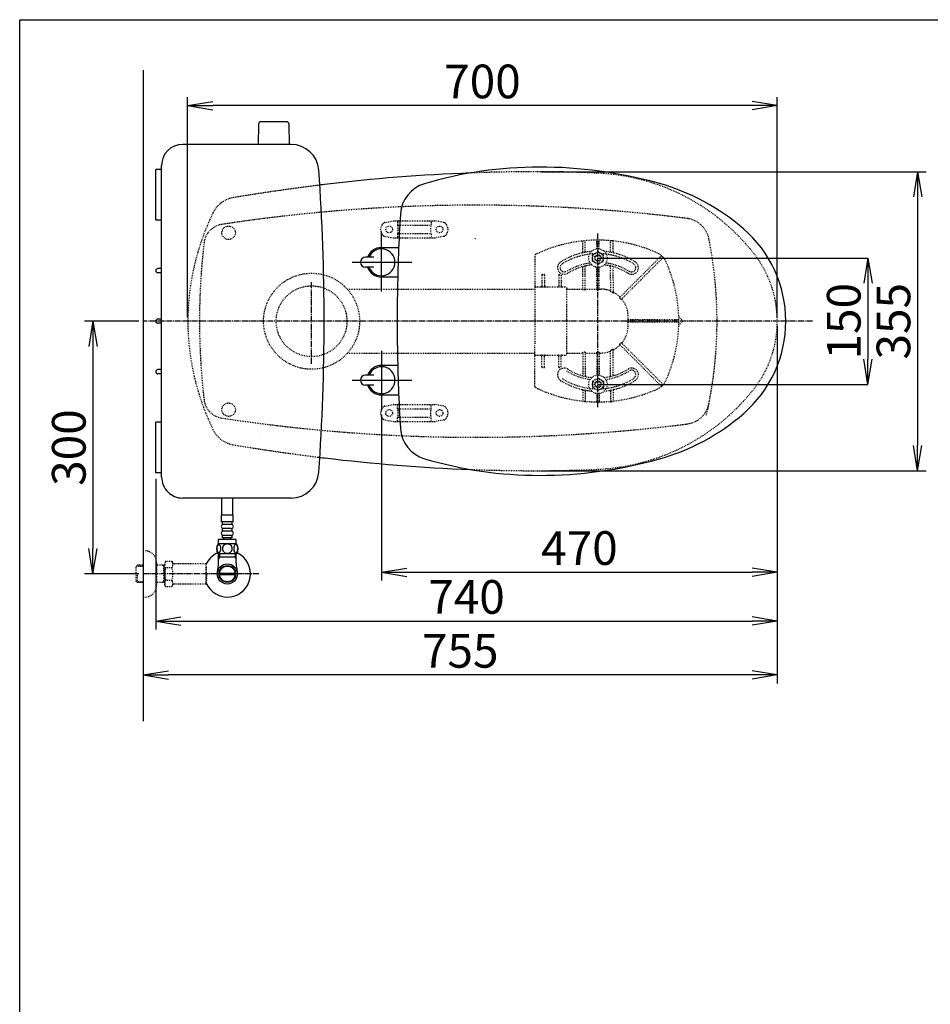
# Model space of a CAD drawing. Extents: x 10 to 2010, y 105 to 2905.
# Drawn here: x 190 to 1271, y 1736 to 2905 of the extents above; entities that cross this region are included whole.
import ezdxf

# ---------------------------------------------------------------- set-up
doc = ezdxf.new("R2010")
doc.units = 0
doc.linetypes.add('EXLTYPE2', pattern=[2, 1, -1])
doc.linetypes.add('EXLTYPE3', pattern=[10, 7, -1, 1, -1])
doc.layers.get('0').update_dxf_attribs({"linetype": 'CONTINUOUS'})
doc.layers.get('DEFPOINTS').update_dxf_attribs({"linetype": 'CONTINUOUS'})
for name, color, linetype in [('タンク', 7, 'CONTINUOUS'), ('便器', 7, 'CONTINUOUS'), ('便座', 7, 'CONTINUOUS'), ('寸法', 7, 'CONTINUOUS'), ('枠', 7, 'CONTINUOUS'), ('止水栓', 7, 'CONTINUOUS')]:
    doc.layers.add(name, color=color, linetype=linetype)
doc.styles.add('EXCADDIM1', font='monotxt', dxfattribs={"width": 0.95, "bigfont": 'extfont'})
doc.styles.add('EXCADDIM2', font='monotxt', dxfattribs={"width": 0.84, "bigfont": 'extfont'})
doc.styles.get("Standard").update_dxf_attribs({"font": 'monotxt', "bigfont": 'extfont'})
doc.dimstyles.new('ISO-25', dxfattribs={"dimtxt": 2.5, "dimasz": 2.5, "dimexe": 1.25, "dimexo": 0.625, "dimtad": 1, "dimtxsty": 'STANDARD', "dimcen": 2.5, "dimazin": 3, "dimtfac": 1, "dimtmove": 0, "dimatfit": 3})

# ---------------------------------------------------------------- blocks, each defined once
blk = doc.blocks.new('EX_NORM')
at = {"color": 0, "linetype": 'CONTINUOUS'}
for q in [(-1, 0.167), (-1, 0), (-1, -0.167)]:
    blk.add_line((0, 0), q, dxfattribs=at)
blk = doc.blocks.new('*D15')
at = {"layer": 'DEFPOINTS', "color": 0}
for p in [(804.4, 2724.5), (804.4, 2369.5), (1256, 2369.5)]:
    blk.add_point(p, dxfattribs=at)
at = {"layer": '便器', "color": 3, "linetype": 'CONTINUOUS'}
for p, q in [((809.4, 2724.5), (1266, 2724.5)), ((1256, 2694.5), (1256, 2399.5)), ((809.4, 2369.5), (1266, 2369.5))]:
    blk.add_line(p, q, dxfattribs=at)
at = {"layer": '便器', "color": 3, "xscale": 30, "yscale": 30, "zscale": 30}
for p, rotation in [((1256, 2724.5), 90), ((1256, 2369.5), 270)]:
    blk.add_blockref('EX_NORM', p, dxfattribs=dict(at, rotation=rotation))
at = {"layer": '便器', "color": 2, "insert": (1232.5, 2547), "char_height": 40, "attachment_point": 5, "rotation": 90, "style": 'EXCADDIM1'}
blk.add_mtext('355', dxfattribs=at)
blk = doc.blocks.new('*D18')
at = {"layer": 'DEFPOINTS', "color": 0}
for p in [(336.5, 2547), (277, 2247), (336.5, 2247)]:
    blk.add_point(p, dxfattribs=at)
at = {"layer": '寸法', "color": 3, "linetype": 'CONTINUOUS'}
for p, q in [((331.5, 2547), (267, 2547)), ((277, 2517), (277, 2277)), ((331.5, 2247), (267, 2247))]:
    blk.add_line(p, q, dxfattribs=at)
at = {"layer": '寸法', "color": 3, "xscale": 30, "yscale": 30, "zscale": 30}
for p, rotation in [((277, 2547), 90), ((277, 2247), 270)]:
    blk.add_blockref('EX_NORM', p, dxfattribs=dict(at, rotation=rotation))
at = {"layer": '寸法', "color": 2, "insert": (253.5, 2397), "char_height": 40, "attachment_point": 5, "rotation": 90, "style": 'EXCADDIM2'}
blk.add_mtext('300', dxfattribs=at)
blk = doc.blocks.new('*D19')
at = {"layer": 'DEFPOINTS', "color": 0}
for p in [(619.5, 2441), (1089.4, 2272), (1089.4, 2249)]:
    blk.add_point(p, dxfattribs=at)
at = {"layer": '寸法', "color": 3, "linetype": 'CONTINUOUS'}
for p, q in [((619.5, 2436), (619.5, 2239)), ((1089.4, 2267), (1089.4, 2239)), ((649.5, 2249), (1059.4, 2249))]:
    blk.add_line(p, q, dxfattribs=at)
at = {"layer": '寸法', "color": 3, "xscale": 30, "yscale": 30, "zscale": 30, "rotation": 180}
blk.add_blockref('EX_NORM', (619.5, 2249), dxfattribs=at)
at = {"layer": '寸法', "color": 3, "xscale": 30, "yscale": 30, "zscale": 30}
blk.add_blockref('EX_NORM', (1089.4, 2249), dxfattribs=at)
at = {"layer": '寸法', "color": 2, "insert": (854.5, 2272.5), "char_height": 40, "attachment_point": 5, "style": 'EXCADDIM2'}
blk.add_mtext('470', dxfattribs=at)
blk = doc.blocks.new('*D20')
at = {"layer": 'DEFPOINTS', "color": 0}
for p in [(1089.4, 2547), (336.5, 2177), (336.5, 2127)]:
    blk.add_point(p, dxfattribs=at)
at = {"layer": '寸法', "color": 3, "linetype": 'CONTINUOUS'}
for p, q in [((1089.4, 2542), (1089.4, 2117)), ((1059.4, 2127), (366.5, 2127))]:
    blk.add_line(p, q, dxfattribs=at)
at = {"layer": '寸法', "color": 3, "xscale": 30, "yscale": 30, "zscale": 30, "rotation": 180}
blk.add_blockref('EX_NORM', (336.5, 2127), dxfattribs=at)
at = {"layer": '寸法', "color": 3, "xscale": 30, "yscale": 30, "zscale": 30}
blk.add_blockref('EX_NORM', (1089.4, 2127), dxfattribs=at)
at = {"layer": '寸法', "color": 2, "insert": (713, 2150.5), "char_height": 40, "attachment_point": 5, "style": 'EXCADDIM2'}
blk.add_mtext('755', dxfattribs=at)
blk = doc.blocks.new('*D21')
at = {"layer": 'DEFPOINTS', "color": 0}
for p in [(351.5, 2547), (1089.4, 2547), (1089.4, 2191)]:
    blk.add_point(p, dxfattribs=at)
at = {"layer": '寸法', "color": 3, "linetype": 'CONTINUOUS'}
for p, q in [((351.5, 2360), (351.5, 2181)), ((1089.4, 2360), (1089.4, 2181)), ((381.5, 2191), (1059.4, 2191))]:
    blk.add_line(p, q, dxfattribs=at)
at = {"layer": '寸法', "color": 3, "xscale": 30, "yscale": 30, "zscale": 30, "rotation": 180}
blk.add_blockref('EX_NORM', (351.5, 2191), dxfattribs=at)
at = {"layer": '寸法', "color": 3, "xscale": 30, "yscale": 30, "zscale": 30}
blk.add_blockref('EX_NORM', (1089.4, 2191), dxfattribs=at)
at = {"layer": '寸法', "color": 2, "insert": (720.5, 2214.5), "char_height": 40, "attachment_point": 5, "style": 'EXCADDIM2'}
blk.add_mtext('740', dxfattribs=at)
blk = doc.blocks.new('*D22')
at = {"layer": 'DEFPOINTS', "color": 0}
for p in [(389.4, 2803), (389.4, 2547), (1089.4, 2547)]:
    blk.add_point(p, dxfattribs=at)
at = {"layer": '寸法', "color": 3, "linetype": 'CONTINUOUS'}
for p, q in [((389.4, 2552), (389.4, 2813)), ((1089.4, 2552), (1089.4, 2813)), ((1059.4, 2803), (419.4, 2803))]:
    blk.add_line(p, q, dxfattribs=at)
at = {"layer": '寸法', "color": 3, "xscale": 30, "yscale": 30, "zscale": 30, "rotation": 180}
blk.add_blockref('EX_NORM', (389.4, 2803), dxfattribs=at)
at = {"layer": '寸法', "color": 3, "xscale": 30, "yscale": 30, "zscale": 30}
blk.add_blockref('EX_NORM', (1089.4, 2803), dxfattribs=at)
at = {"layer": '寸法', "color": 2, "insert": (739.4, 2826.5), "char_height": 40, "attachment_point": 5, "style": 'EXCADDIM2'}
blk.add_mtext('700', dxfattribs=at)
blk = doc.blocks.new('*D25')
at = {"layer": 'DEFPOINTS', "color": 0}
for p in [(876.5, 2622), (876.5, 2472), (1197, 2472)]:
    blk.add_point(p, dxfattribs=at)
at = {"layer": '寸法', "color": 3, "linetype": 'CONTINUOUS'}
for p, q in [((876.5, 2622), (1197, 2622)), ((1197, 2592), (1197, 2502)), ((876.5, 2472), (1197, 2472))]:
    blk.add_line(p, q, dxfattribs=at)
at = {"layer": '寸法', "color": 3, "xscale": 30, "yscale": 30, "zscale": 30}
for p, rotation in [((1197, 2622), 90), ((1197, 2472), 270)]:
    blk.add_blockref('EX_NORM', p, dxfattribs=dict(at, rotation=rotation))
at = {"layer": '寸法', "color": 2, "insert": (1173.5, 2547), "char_height": 40, "attachment_point": 5, "rotation": 90, "style": 'EXCADDIM1'}
blk.add_mtext('150', dxfattribs=at)

msp = doc.modelspace()

# ---------------------------------------------------------------- linework, layer by layer
at = {"layer": 'タンク', "color": 7, "linetype": 'CONTINUOUS'}
for p, q in [((512.143, 2757), (383.544, 2757)), ((358.544, 2727), (351.544, 2727)), ((351.544, 2667), (351.544, 2727)), ((358.544, 2362), (358.544, 2732)), ((358.544, 2667), (351.544, 2667)), ((358.544, 2609.5), (354.044, 2609.5)), ((358.544, 2604.5), (354.044, 2604.5)), ((358.544, 2549.5), (354.044, 2549.5)), ((358.544, 2544.5), (354.044, 2544.5)), ((358.544, 2489.5), (354.044, 2489.5)), ((358.544, 2484.5), (354.044, 2484.5)), ((358.544, 2427), (351.544, 2427)), ((351.544, 2367), (351.544, 2427)), ((358.544, 2367), (351.544, 2367)), ((512.143, 2337), (383.544, 2337))]:
    msp.add_line(p, q, dxfattribs=at)
for centre, radius, start, end in [((383.544, 2732), 25, 90, 179.999953), ((512.143, 2724), 33, 4.114417, 89.999969), ((-1948.499, 2546.998), 2500, 355.885805, 4.114318), ((354.044, 2607), 2.5, 90, 270), ((354.044, 2547), 2.5, 90, 270), ((354.044, 2487), 2.5, 90, 270), ((383.544, 2362), 25, 179.999953, 270), ((512.143, 2370), 33, 270.000031, 355.885559)]:
    msp.add_arc(centre, radius, start, end, dxfattribs=at)
at = {"layer": '便器', "color": 7, "linetype": 'CONTINUOUS'}
msp.add_line((336.5, 2845), (336.5, 2072), dxfattribs=at)
at = {"layer": '便器', "color": 6, "linetype": 'CONTINUOUS'}
for p, q in [((506.598, 2783.923), (476.49, 2783.923)), ((473.49, 2780.978), (473.044, 2756.523)), ((509.598, 2780.978), (510.044, 2756.523))]:
    msp.add_line(p, q, dxfattribs=at)
at = {"layer": '便器', "color": 6, "linetype": 'EXLTYPE2'}
for p, q in [((623.394, 2664.212), (633.279, 2665.954)), ((633.8, 2666), (683.275, 2666)), ((693.68, 2664.212), (683.796, 2665.954)), ((638.537, 2665), (638.537, 2661.568)), ((639.537, 2661), (677.537, 2661)), ((678.537, 2665), (678.537, 2661.568)), ((623.394, 2647.788), (633.279, 2646.046)), ((633.8, 2646), (683.275, 2646)), ((638.537, 2650.432), (638.537, 2647)), ((639.537, 2651), (677.537, 2651)), ((678.537, 2650.432), (678.537, 2647)), ((693.68, 2647.788), (683.796, 2646.046)), ((861.5, 2630.079), (861.5, 2642.044)), ((875, 2632.897), (875, 2642.751)), ((878, 2632.897), (878, 2642.751)), ((892.046, 2642.542), (891.043, 2642.631)), ((891.5, 2630.079), (891.5, 2642.044)), ((895.055, 2642.238), (894.052, 2642.345)), ((858.5, 2629.077), (858.5, 2641.848)), ((894.5, 2629.077), (894.5, 2641.848)), ((801.5, 2624.565), (801.5, 2589.754)), ((870.006, 2625.756), (876.5, 2629.506)), ((870.006, 2618.244), (870.006, 2625.756)), ((882.994, 2625.756), (876.5, 2629.506)), ((882.994, 2618.244), (882.994, 2625.756)), ((912.924, 2585.8), (951.613, 2624.488)), ((953.734, 2622.367), (915.046, 2583.678)), ((858.5, 2599.706), (858.5, 2610.46)), ((861.5, 2599.706), (861.5, 2611.752)), ((876.5, 2614.494), (870.006, 2618.244)), ((875, 2599.706), (875, 2611.103)), ((876.5, 2614.494), (882.994, 2618.244)), ((878, 2599.706), (878, 2611.103)), ((891.5, 2596.672), (891.5, 2611.752)), ((894.5, 2596.672), (894.5, 2610.46)), ((810, 2601.754), (810, 2588.254)), ((810.5, 2602.604), (812.5, 2602.604)), ((813, 2601.754), (813, 2588.254)), ((830, 2601.754), (830, 2588.254)), ((830.5, 2602.604), (831.226, 2602.604)), ((833, 2601.754), (833, 2588.254)), ((858.5, 2584.858), (858.5, 2598.506)), ((861.5, 2584.858), (861.5, 2598.506)), ((875, 2584.858), (875, 2598.506)), ((878, 2584.858), (878, 2598.506)), ((891.5, 2595.472), (891.5, 2582.847)), ((894.5, 2595.472), (894.5, 2580.746)), ((578.985, 2585), (801.5, 2585)), ((801.5, 2589.754), (801.5, 2587.254)), ((801.5, 2587.254), (801.5, 2575.321)), ((802, 2587.754), (838, 2587.754)), ((839.5, 2508.254), (839.5, 2585.746)), ((840, 2585.246), (858, 2585.246)), ((861, 2584.291), (859, 2584.291)), ((862, 2585.246), (874.5, 2585.246)), ((877.5, 2584.291), (875.5, 2584.291)), ((878.5, 2585.246), (879.411, 2585.246)), ((912.076, 2584.951), (902.449, 2575.324)), ((801.5, 2575.321), (801.5, 2519.187)), ((904.425, 2573.058), (914.197, 2582.83)), ((925.752, 2548.754), (912.091, 2548.754)), ((971.997, 2548.754), (926.952, 2548.754)), ((972.497, 2548.257), (972.488, 2549.26)), ((972.508, 2552.246), (977.288, 2547.466)), ((925.752, 2545.754), (912.091, 2545.754)), ((971.997, 2545.754), (926.952, 2545.754)), ((972.488, 2545.248), (972.497, 2546.251)), ((977.288, 2547.042), (972.508, 2542.262)), ((801.5, 2507.254), (801.5, 2519.187)), ((894.5, 2483.54), (894.5, 2513.761)), ((912.076, 2509.557), (902.449, 2519.184)), ((904.425, 2521.45), (914.197, 2511.678)), ((578.985, 2509), (801.5, 2509)), ((801.5, 2504.754), (801.5, 2507.254)), ((801.5, 2468.692), (801.5, 2504.754)), ((802, 2506.754), (838, 2506.754)), ((810, 2492.754), (810, 2506.254)), ((813, 2492.754), (813, 2506.254)), ((830, 2492.754), (830, 2506.254)), ((833, 2492.754), (833, 2506.254)), ((840, 2509.262), (858, 2509.262)), ((858.5, 2509.65), (858.5, 2483.54)), ((861, 2510.216), (859, 2510.216)), ((861.5, 2509.65), (861.5, 2482.5)), ((862, 2509.262), (874.5, 2509.262)), ((875, 2509.65), (875, 2482.897)), ((877.5, 2510.216), (875.5, 2510.216)), ((878, 2509.65), (878, 2482.897)), ((878.5, 2509.262), (879.411, 2509.262)), ((891.5, 2482.248), (891.5, 2511.66)), ((912.924, 2508.708), (951.613, 2470.02)), ((953.734, 2472.141), (915.046, 2510.829)), ((810.5, 2491.904), (812.5, 2491.904)), ((830.5, 2491.904), (831.226, 2491.904)), ((876.5, 2479.506), (870.006, 2475.756)), ((876.5, 2479.506), (882.994, 2475.756)), ((870.006, 2475.756), (870.006, 2468.244)), ((870.006, 2468.244), (876.5, 2464.494)), ((882.994, 2468.244), (876.5, 2464.494)), ((882.994, 2475.756), (882.994, 2468.244)), ((858.5, 2464.923), (858.5, 2452.152)), ((861.5, 2463.921), (861.5, 2451.956)), ((875, 2461.103), (875, 2451.249)), ((878, 2461.103), (878, 2451.249)), ((891.5, 2463.921), (891.5, 2451.956)), ((894.5, 2464.923), (894.5, 2452.152)), ((623.394, 2446.212), (633.279, 2447.954)), ((633.8, 2448), (683.275, 2448)), ((638.537, 2443.568), (638.537, 2447)), ((678.537, 2443.568), (678.537, 2447)), ((693.68, 2446.212), (683.796, 2447.954)), ((892.046, 2451.458), (891.043, 2451.369)), ((895.055, 2451.762), (894.052, 2451.655)), ((638.537, 2429), (638.537, 2432.432)), ((639.537, 2443), (677.537, 2443)), ((639.537, 2433), (677.537, 2433)), ((678.537, 2429), (678.537, 2432.432)), ((623.394, 2429.788), (633.279, 2428.046)), ((633.8, 2428), (683.275, 2428)), ((693.68, 2429.788), (683.796, 2428.046))]:
    msp.add_line(p, q, dxfattribs=at)
at = {"layer": '便器', "color": 6, "linetype": 'EXLTYPE3'}
for p, q in [((876.5, 2445), (876.5, 2651)), ((536.5, 2496.5), (536.5, 2594)), ((1131.1, 2547), (336.5, 2547))]:
    msp.add_line(p, q, dxfattribs=at)
at = {"layer": '便器', "color": 4, "linetype": 'CONTINUOUS'}
msp.add_line((475.363, 2409.549), (475.5, 2409.549), dxfattribs=at)
at = {"layer": '便器', "color": 6, "linetype": 'EXLTYPE2', "flags": 128}
for points in [[(858.5, 2584.858), (858.569, 2584.572), (858.725, 2584.386), (858.943, 2584.295), (859, 2584.291)], [(861, 2584.291), (861.219, 2584.349), (861.407, 2584.53), (861.498, 2584.807), (861.5, 2584.858)], [(875, 2584.858), (875.069, 2584.572), (875.225, 2584.386), (875.443, 2584.295), (875.5, 2584.291)], [(877.5, 2584.291), (877.741, 2584.362), (877.915, 2584.544), (877.999, 2584.829), (878, 2584.858)], [(892, 2581.822), (891.745, 2582.142), (891.563, 2582.519), (891.504, 2582.77), (891.5, 2582.847)], [(894.5, 2580.746), (894.475, 2580.591), (894.426, 2580.525), (894.36, 2580.504), (894.271, 2580.526), (894.107, 2580.642), (894, 2580.755)], [(902.403, 2574.571), (902.282, 2574.809), (902.3, 2575.084), (902.449, 2575.324)], [(904.425, 2573.058), (904.211, 2572.923), (903.985, 2572.913), (903.803, 2573.013), (903.743, 2573.083)], [(912.091, 2548.754), (911.817, 2548.69), (911.61, 2548.509), (911.536, 2548.305), (911.534, 2548.254)], [(911.534, 2546.254), (911.605, 2546.006), (911.803, 2545.825), (912.091, 2545.754)], [(894.5, 2513.761), (894.475, 2513.917), (894.426, 2513.983), (894.36, 2514.004), (894.271, 2513.982), (894.107, 2513.866), (894, 2513.752)], [(902.403, 2519.937), (902.282, 2519.699), (902.3, 2519.424), (902.449, 2519.184)], [(904.425, 2521.45), (904.211, 2521.585), (903.985, 2521.595), (903.803, 2521.494), (903.743, 2521.425)], [(858.5, 2509.65), (858.569, 2509.936), (858.725, 2510.122), (858.943, 2510.213), (859, 2510.216)], [(861, 2510.216), (861.219, 2510.158), (861.407, 2509.978), (861.498, 2509.701), (861.5, 2509.65)], [(875, 2509.65), (875.069, 2509.936), (875.225, 2510.122), (875.443, 2510.213), (875.5, 2510.216)], [(877.5, 2510.216), (877.741, 2510.146), (877.915, 2509.964), (877.999, 2509.679), (878, 2509.65)], [(892, 2512.685), (891.745, 2512.366), (891.563, 2511.988), (891.504, 2511.737), (891.5, 2511.66)]]:
    msp.add_lwpolyline(points, dxfattribs=at)
at = {"layer": '便器', "color": 2, "linetype": 'EXLTYPE2'}
for centre in [(438.038, 2652), (438.038, 2442)]:
    msp.add_circle(centre, 8, dxfattribs=at)
at = {"layer": '便器', "color": 6, "linetype": 'EXLTYPE2'}
for centre, radius in [((628.537, 2656), 4), ((688.537, 2656), 4), ((876.5, 2622), 11), ((876.5, 2622), 6.5), ((876.5, 2622), 4), ((876.5, 2622), 3.25), ((536.5, 2547), 57), ((536.5, 2547), 42), ((876.5, 2472), 11), ((876.5, 2472), 6.5), ((876.5, 2472), 4), ((876.5, 2472), 3.25), ((628.537, 2438), 4), ((688.537, 2438), 4)]:
    msp.add_circle(centre, radius, dxfattribs=at)
at = {"layer": '便器', "color": 6, "linetype": 'CONTINUOUS'}
for centre, radius, start, end in [((476.49, 2780.923), 3, 90, 178.954573), ((506.598, 2780.923), 3, 1.045427, 90), ((327.405, 2829.535), 443.698, 335.41222, 335.445155)]:
    msp.add_arc(centre, radius, start, end, dxfattribs=at)
at = {"layer": '便器', "color": 2, "linetype": 'EXLTYPE2'}
for centre, radius, start, end in [((804.427, 624.147), 2100.353, 90, 92.156379), ((804.427, 1224.5), 1500, 87.225532, 90), ((864.933, 2473.035), 250, 38.052045, 87.225532), ((852.481, 227.4), 2500, 97.099484, 99.411257), ((449.112, 2661.199), 33, 99.410462, 154.198268), ((731.501, 684.794), 2000, 82.758127, 98.672848), ((689.493, 2544.986), 300, 154.198268, 179.615263), ((978.763, 2639.215), 30, 11.315011, 82.789562), ((433.686, 2637.211), 25, 98.672848, 173.315525), ((517.899, 2547), 500, 347.098592, 11.315011), ((1203.418, 2547), 800, 173.315525, 180), ((959.427, 2547), 130, 0, 38.052045), ((689.493, 2549.014), 300, 180.384743, 205.801732), ((1203.418, 2547), 800, 180, 186.684475), ((959.427, 2547), 130, 321.947955, 0), ((864.933, 2620.965), 250, 272.774468, 321.947955), ((433.686, 2456.789), 25, 186.684475, 261.327152), ((978.763, 2454.785), 30, 277.210438, 348.684989), ((731.501, 4409.206), 2000, 261.327152, 277.241873), ((449.112, 2432.801), 33, 205.801732, 260.589538), ((852.481, 4866.6), 2500, 260.588743, 262.900515), ((804.427, 4469.853), 2100.353, 267.843615, 270), ((804.427, 3869.5), 1500, 270, 272.774468)]:
    msp.add_arc(centre, radius, start, end, dxfattribs=at)
at = {"layer": '便器', "color": 7, "linetype": 'CONTINUOUS'}
for centre, radius, start, end in [((804.427, 624.147), 2100.353, 92.156379, 96.905999), ((852.481, 227.4), 2500, 96.905999, 97.099484), ((869.5, 2547), 200, 180, 180.000132), ((869.5, 2547), 200, 179.999868, 180), ((852.481, 4866.6), 2500, 262.900515, 263.094001), ((804.427, 4469.853), 2100.353, 263.094001, 267.843615)]:
    msp.add_arc(centre, radius, start, end, dxfattribs=at)
at = {"layer": '便器', "color": 6, "linetype": 'EXLTYPE2'}
for centre, radius, start, end in [((633.8, 2663), 3, 90, 100), ((639.537, 2665), 1, 90, 180), ((677.537, 2665), 1, 0, 90), ((683.275, 2663), 3, 80, 90), ((628.537, 2656), 10, 131.321659, 228.678341), ((623.915, 2661.257), 3, 100, 131.321659), ((623.537, 2656), 16, 339.635865, 20.364135), ((693.537, 2656), 16, 159.635865, 200.364135), ((693.159, 2661.257), 3, 48.678341, 80), ((688.537, 2656), 10, 311.321659, 48.678341), ((623.915, 2650.743), 3, 228.678341, 260), ((633.8, 2649), 3, 260, 270), ((639.537, 2647), 1, 180, 270), ((641.657, 2646.3), 0.3, 270, 345.068583), ((677.537, 2647), 1, 270, 0), ((683.275, 2649), 3, 270, 280), ((693.159, 2650.743), 3, 280, 311.321659), ((876.5, 2473.254), 170, 65.416346, 115.754999), ((859, 2641.848), 0.5, 95.926064, 180.00001), ((861, 2642.044), 0.5, 0.000005, 95.246761), ((875.5, 2642.751), 0.5, 90.33804, 180.00001), ((877.5, 2642.751), 0.5, 0.000005, 89.661961), ((892, 2642.044), 0.5, 84.753241, 180.00001), ((876.5, 2473.254), 170, 84.073937, 84.753241), ((894, 2641.848), 0.5, 0.000005, 84.073937), ((803.5, 2624.565), 2, 115.755005, 180.00001), ((876.5, 2547.254), 83, 95.291289, 122.230953), ((876.5, 2547.254), 80, 92.835933, 122.230953), ((857.5, 2629.077), 1, 283.072888, 0.000005), ((862.5, 2630.079), 1, 180.00001, 279.594085), ((876.5, 2547.254), 80, 57.769051, 87.164067), ((876.5, 2547.254), 83, 57.769051, 84.708711), ((890.5, 2630.079), 1, 260.40593, 0.000005), ((895.5, 2629.077), 1, 180, 256.92711), ((938.903, 2609.657), 20, 47.939534, 65.416344), ((951.967, 2624.135), 0.5, 47.939532, 134.999989), ((938.903, 2609.657), 20, 42.060461, 47.939532), ((953.381, 2622.72), 0.5, 315, 42.060461), ((938.903, 2609.657), 20, 24.583659, 42.060461), ((836.5, 2610.697), 8, 122.230953, 302.230969), ((836.5, 2610.697), 5, 122.230953, 302.230969), ((876.5, 2546.746), 70, 97.634772, 122.230953), ((876.5, 2547.254), 67, 96.326579, 122.230953), ((857.5, 2610.46), 1, 0.000005, 106.731014), ((862.5, 2611.752), 1, 102.246694, 180.00001), ((876.5, 2547.254), 67, 57.769051, 83.673421), ((876.5, 2546.746), 70, 57.769051, 82.365228), ((890.5, 2611.752), 1, 0.000005, 77.753307), ((895.5, 2610.46), 1, 73.268988, 180.00001), ((916.5, 2610.697), 8, 237.769051, 57.769051), ((916.5, 2610.697), 5, 237.769051, 57.769051), ((802.5, 2547.254), 170, 0.676074, 24.583663), ((831.569, 2601.754), 1.431, 359.984487, 6.280569), ((802, 2587.254), 0.5, 90.000001, 180.00001), ((809.5, 2588.254), 0.5, 270.000009, 359.999991), ((813.5, 2588.254), 0.5, 180, 270.000003), ((829.5, 2588.254), 0.5, 270.000009, 359.999991), ((833.5, 2588.254), 0.5, 180, 270.000003), ((838, 2586.254), 1.5, 0.000005, 90.000001), ((840, 2585.746), 0.5, 180.004322, 269.995679), ((879.411, 2552.254), 32.992, 69.75525, 89.999997), ((891, 2583.677), 0.5, 249.755377, 359.998284), ((880.03, 2556.979), 27.577, 59.562837, 64.274026), ((895, 2581.897), 0.5, 180.000534, 242.262487), ((879.411, 2552.254), 32.992, 45.894128, 62.259941), ((902.721, 2576.303), 0.5, 225.893031, 314.999044), ((881.95, 2554.792), 28.451, 40.006326, 44.04026), ((905.424, 2573.35), 0.5, 135.000877, 219.041771), ((879.411, 2552.254), 32.992, 2.046712, 39.040453), ((739.5, 2547.254), 172.992, 0.660515, 2.046716), ((912.981, 2549.254), 0.5, 180.659463, 269.998998), ((971.997, 2548.254), 0.5, 0.338035, 89.999997), ((972.72, 2552.458), 0.3, 181.751033, 224.999998), ((972.72, 2552.458), 0.3, 181.751032, 225.000011), ((879.411, 2542.254), 32.992, 320.959547, 357.953288), ((760.269, 2547.254), 151.268, 359.621247, 0.378784), ((739.5, 2547.254), 172.992, 357.953284, 359.339485), ((912.981, 2545.254), 0.5, 90.000947, 179.34058), ((802.5, 2547.254), 170, 335.416341, 359.323929), ((971.997, 2546.254), 0.5, 269.999999, 359.661969), ((972.72, 2542.05), 0.3, 135.000002, 178.248967), ((802.5, 2547.254), 170, 359.661969, 0.338035), ((977.076, 2547.254), 0.3, 315.000004, 45), ((880.03, 2537.529), 27.577, 295.725974, 300.437163), ((879.411, 2542.254), 32.992, 297.740059, 314.105872), ((902.721, 2518.205), 0.5, 45.000956, 134.106969), ((881.95, 2539.715), 28.451, 315.95974, 319.993674), ((905.424, 2521.158), 0.5, 140.958229, 224.999123), ((802, 2507.254), 0.5, 179.99999, 269.999999), ((809.5, 2506.254), 0.5, 0.000009, 89.999991), ((813.5, 2506.254), 0.5, 89.999997, 180), ((829.5, 2506.254), 0.5, 0.000009, 89.999991), ((833.5, 2506.254), 0.5, 89.999997, 180), ((838, 2508.254), 1.5, 269.999999, 359.999995), ((840, 2508.762), 0.5, 90.004321, 179.995678), ((879.411, 2542.254), 32.992, 270.000003, 290.24475), ((891, 2510.831), 0.5, 0.001716, 110.244623), ((895, 2512.611), 0.5, 117.737513, 179.999466), ((836.5, 2483.303), 8, 57.769031, 237.769047), ((831.569, 2492.753), 1.431, 353.719431, 0.015513), ((876.5, 2546.746), 67, 237.769047, 263.673421), ((876.5, 2546.746), 67, 276.326579, 302.230949), ((916.5, 2483.303), 8, 302.230949, 122.230949), ((876.5, 2546.746), 80, 237.769047, 267.164067), ((876.5, 2547.254), 70, 237.769047, 262.365228), ((857.5, 2483.54), 1, 253.268986, 359.999995), ((862.5, 2482.248), 1, 179.99999, 257.753306), ((876.5, 2546.746), 80, 272.835933, 302.230949), ((876.5, 2547.254), 70, 277.634772, 302.230949), ((890.5, 2482.248), 1, 282.246693, 359.999995), ((895.5, 2483.54), 1, 179.99999, 286.731012), ((916.5, 2483.811), 5, 302.230949, 122.230949), ((803.5, 2469.943), 2, 179.99999, 244.244995), ((876.5, 2621.254), 170, 244.244995, 294.58366), ((876.5, 2546.746), 83, 237.769047, 264.708711), ((876.5, 2546.746), 83, 275.291289, 302.230949), ((938.903, 2484.851), 20, 294.583656, 312.060466), ((951.967, 2470.373), 0.5, 225.000011, 312.060468), ((938.903, 2484.851), 20, 312.060468, 317.939539), ((953.381, 2471.787), 0.5, 317.939539, 45), ((938.903, 2484.851), 20, 317.939539, 335.416341), ((857.5, 2464.923), 1, 359.999995, 76.927112), ((862.5, 2463.921), 1, 80.405915, 179.99999), ((890.5, 2463.921), 1, 359.999995, 99.59407), ((895.5, 2464.923), 1, 103.07289, 180), ((628.537, 2438), 10, 131.321659, 228.678341), ((623.915, 2443.257), 3, 100, 131.321659), ((633.8, 2445), 3, 90, 100), ((639.537, 2447), 1, 90, 180), ((623.537, 2438), 16, 339.635865, 20.364135), ((641.657, 2447.7), 0.3, 14.931417, 90), ((677.537, 2447), 1, 0, 90), ((693.537, 2438), 16, 159.635865, 200.364135), ((683.275, 2445), 3, 80, 90), ((693.159, 2443.257), 3, 48.678341, 80), ((688.537, 2438), 10, 311.321659, 48.678341), ((859, 2452.152), 0.5, 179.99999, 264.073936), ((861, 2451.956), 0.5, 264.753239, 359.999995), ((875.5, 2451.249), 0.5, 179.99999, 269.66196), ((877.5, 2451.249), 0.5, 270.338039, 359.999995), ((892, 2451.956), 0.5, 179.99999, 275.246759), ((876.5, 2620.746), 170, 275.246759, 275.926063), ((894, 2452.152), 0.5, 275.926063, 359.999995), ((623.915, 2432.743), 3, 228.678341, 260), ((633.8, 2431), 3, 260, 270), ((639.537, 2429), 1, 180, 270), ((677.537, 2429), 1, 270, 0), ((683.275, 2431), 3, 270, 280), ((693.159, 2432.743), 3, 280, 311.321659)]:
    msp.add_arc(centre, radius, start, end, dxfattribs=at)
at = {"layer": '便器', "color": 4, "linetype": 'CONTINUOUS'}
for centre, radius, start, end in [((809.5, 2547), 140, 179.999984, 180.000132), ((809.5, 2547), 140, 179.999868, 180.000016), ((824.078, 2547), 145.292, 179.999955, 180), ((824.078, 2547), 145.292, 180, 180.000045)]:
    msp.add_arc(centre, radius, start, end, dxfattribs=at)
at = {"layer": '便器', "color": 6, "linetype": 'EXLTYPE2'}
for centre, major_axis, ratio, start_param, end_param in [((810.5, 2601.754), (0, 0.85), 0.588236, 6.28318214, 7.85396385), ((812.5, 2601.754), (0, 0.85), 0.588235, 4.71238804, 6.28318501), ((830.5, 2601.754), (0, 0.85), 0.588236, 6.28318214, 7.85396385), ((858, 2585.746), (-0.5, 0), 0.999969, 1.57079637, 3.14159274), ((862, 2585.746), (0.5, 0), 0.999969, 3.14159274, 4.71238899), ((874.5, 2585.746), (-0.5, 0), 0.999969, 1.57079637, 3.14159274), ((878.5, 2585.746), (0.5, 0), 0.999969, 3.14159274, 4.71238899), ((858, 2508.762), (0.5, 0), 0.999969, 6.28318522, 7.85398159), ((862, 2508.762), (-0.5, 0), 0.999969, 4.71238897, 6.28318522), ((874.5, 2508.762), (0.5, 0), 0.999969, 6.28318522, 7.85398159), ((878.5, 2508.762), (-0.5, 0), 0.999969, 4.71238897, 6.28318522), ((810.5, 2492.754), (0, -0.85), 0.588236, 4.71240676, 6.28318847), ((812.5, 2492.754), (0, -0.85), 0.588235, 0.0000003, 1.57079727), ((830.5, 2492.754), (0, -0.85), 0.588236, 4.71240676, 6.28318847)]:
    msp.add_ellipse(centre, major_axis=major_axis, ratio=ratio, start_param=start_param, end_param=end_param, dxfattribs=at)
at = {"layer": '便器', "color": 4, "linetype": 'CONTINUOUS'}
for start_param, end_param in [(4.71236658, 4.71238898), (-1.57079633, -1.57077393)]:
    msp.add_ellipse((504.654, 2547), major_axis=(0, 14), ratio=0.10769231, start_param=start_param, end_param=end_param, dxfattribs=at)
at = {"layer": '便座', "color": 6, "linetype": 'CONTINUOUS'}
for p, q in [((619.5, 2582.167), (619.5, 2652.999)), ((619.5, 2634.5), (639.975, 2634.5)), ((610.5, 2622.999), (600.5, 2622.999)), ((584.668, 2616.999), (655.5, 2616.999)), ((610.5, 2610.999), (600.5, 2610.999)), ((638.867, 2599.5), (619.5, 2599.5)), ((619.5, 2511.833), (619.5, 2441.001)), ((638.867, 2494.5), (619.5, 2494.5)), ((610.5, 2483.001), (600.5, 2483.001)), ((584.668, 2477.001), (655.5, 2477.001)), ((610.5, 2471.001), (600.5, 2471.001)), ((619.5, 2459.5), (639.975, 2459.5))]:
    msp.add_line(p, q, dxfattribs=at)
at = {"layer": '便座', "color": 6, "linetype": 'EXLTYPE3'}
msp.add_line((474, 2247), (336.5, 2247), dxfattribs=at)
at = {"layer": '便座', "color": 6, "linetype": 'CONTINUOUS'}
for centre, radius, start, end in [((807, 2250), 480, 90, 106.511925), ((807, 2200), 530, 74.521925, 90), ((681.945, 2671.855), 40, 106.511925, 176.456611), ((879.055, 2460.208), 260, 49.001046, 74.521925), ((2538.39, 2556.898), 1900, 176.464756, 179.299805), ((954.5, 2547.001), 145, 359.999687, 49.253174), ((619.5, 2616.999), 17.5, 89.999939, 159.948957), ((619.5, 2616.999), 16, 202.024313, 157.975687), ((600.5, 2616.999), 6, 90, 270), ((619.5, 2616.999), 17.5, 200.051043, 270.000076), ((1637.978, 2547), 1000, 178.088381, 181.911438), ((954.5, 2546.999), 145, 310.746826, 0.000313), ((2538.39, 2537.102), 1900, 180.700195, 183.535244), ((619.5, 2477.001), 17.5, 89.999924, 159.948957), ((619.5, 2477.001), 16, 202.024313, 157.975687), ((600.5, 2477.001), 6, 90, 270), ((619.5, 2477.001), 17.5, 200.051043, 270.000061), ((879.055, 2633.792), 260, 285.478075, 310.998954), ((681.945, 2422.145), 40, 183.543389, 253.488075), ((807, 2844), 480, 253.488075, 270), ((807, 2894), 530, 270, 285.478075)]:
    msp.add_arc(centre, radius, start, end, dxfattribs=at)
at = {"layer": '枠', "color": 7, "linetype": 'CONTINUOUS'}
for p, q in [((190, 105), (190, 2905)), ((190, 2905), (2010, 2905))]:
    msp.add_line(p, q, dxfattribs=at)
at = {"layer": '止水栓', "color": 6, "linetype": 'CONTINUOUS'}
for p, q in [((430.001, 2316.547), (430.001, 2337.499)), ((443.001, 2316.547), (443.001, 2337.499)), ((443.252, 2316.773), (429.752, 2316.773)), ((429.752, 2308.773), (429.752, 2316.773)), ((443.252, 2308.773), (443.252, 2316.773)), ((443.252, 2308.773), (429.752, 2308.773)), ((430.752, 2305.773), (430.752, 2308.773)), ((441.252, 2305.773), (431.752, 2305.773)), ((442.252, 2305.773), (442.252, 2308.773)), ((430.752, 2297.773), (430.752, 2300.773)), ((430.752, 2289.773), (430.752, 2292.773)), ((441.252, 2300.773), (431.752, 2300.773)), ((441.252, 2297.773), (431.752, 2297.773)), ((441.252, 2292.773), (431.752, 2292.773)), ((442.252, 2297.773), (442.252, 2300.773)), ((442.252, 2289.773), (442.252, 2292.773)), ((447.471, 2282.773), (425.533, 2282.773)), ((447.002, 2287.773), (426.002, 2287.773)), ((426.002, 2282.773), (426.002, 2287.773)), ((442.252, 2289.773), (430.752, 2289.773)), ((432.502, 2287.773), (432.502, 2289.773)), ((440.502, 2287.773), (440.502, 2289.773)), ((447.002, 2282.773), (447.002, 2287.773)), ((447.471, 2270.773), (425.531, 2270.773)), ((426.023, 2260.143), (426.023, 2270.773)), ((427.185, 2270.773), (427.185, 2266.999)), ((445.816, 2270.773), (445.816, 2266.999)), ((446.978, 2260.143), (446.978, 2270.773)), ((427.185, 2266.999), (425.971, 2264.897)), ((446.978, 2266.999), (426.023, 2266.999)), ((445.816, 2266.999), (447.029, 2264.897)), ((427.281, 2248), (445.719, 2248)), ((445.719, 2246), (427.281, 2246))]:
    msp.add_line(p, q, dxfattribs=at)
at = {"layer": '止水栓', "color": 6, "linetype": 'EXLTYPE2'}
for p, q in [((336.5, 2274.5), (338.5, 2274.5)), ((329.839, 2257.268), (328.34, 2255.769)), ((328.661, 2256.071), (336.5, 2256.315)), ((330.82, 2257.3), (329.84, 2257.269)), ((336.5, 2257.3), (330.82, 2257.3)), ((352.5, 2260.5), (352.5, 2233.5)), ((362.162, 2257.3), (352.5, 2257.3)), ((360.967, 2256.467), (359.524, 2257.3)), ((360.967, 2236.7), (360.967, 2257.3)), ((362.162, 2256.429), (360.967, 2256.467)), ((363.323, 2262.011), (362.162, 2260)), ((362.162, 2234), (362.162, 2260)), ((363.323, 2262.011), (370.757, 2262.011)), ((370.757, 2262.011), (371.918, 2260)), ((374.687, 2259), (373.65, 2259)), ((411.161, 2259), (374.687, 2259)), ((411.161, 2259), (411.161, 2235)), ((328.34, 2238.231), (328.34, 2255.769)), ((329.84, 2236.731), (329.84, 2246.999)), ((363.278, 2254.466), (370.757, 2254.466)), ((411.861, 2256), (411.161, 2256)), ((411.861, 2247.9), (411.161, 2247.9)), ((411.861, 2246.1), (411.161, 2246.1)), ((411.861, 2247.9), (411.861, 2256)), ((411.861, 2246.1), (411.861, 2238)), ((329.839, 2236.732), (328.34, 2238.231)), ((328.661, 2237.929), (336.5, 2237.684)), ((330.82, 2236.7), (329.84, 2236.731)), ((336.5, 2236.7), (330.82, 2236.7)), ((362.162, 2236.7), (352.5, 2236.7)), ((360.967, 2237.533), (359.524, 2236.7)), ((362.162, 2237.571), (360.967, 2237.533)), ((363.278, 2232.066), (362.162, 2234)), ((363.278, 2239.494), (370.757, 2239.494)), ((370.757, 2231.989), (371.918, 2234)), ((411.161, 2235), (373.65, 2235)), ((411.861, 2238), (411.161, 2238)), ((363.278, 2231.989), (370.757, 2231.989)), ((336.5, 2219.5), (338.5, 2219.5))]:
    msp.add_line(p, q, dxfattribs=at)
at = {"layer": '止水栓', "color": 6, "linetype": 'CONTINUOUS', "flags": 128}
for points in [[(428.899, 2277.031), (428.89, 2277.433), (428.86, 2277.834), (428.814, 2278.229), (428.751, 2278.613), (428.67, 2278.986), (428.57, 2279.345), (428.455, 2279.684), (428.326, 2280.007), (428.182, 2280.305), (428.023, 2280.576), (427.855, 2280.822), (427.674, 2281.039), (427.483, 2281.227), (427.286, 2281.381), (427.083, 2281.501), (426.873, 2281.589), (426.663, 2281.642), (426.448, 2281.66), (426.236, 2281.642), (426.023, 2281.589), (425.814, 2281.501), (425.611, 2281.381), (425.413, 2281.225), (425.225, 2281.039), (425.044, 2280.822), (424.874, 2280.578), (424.717, 2280.305), (424.573, 2280.007), (424.441, 2279.684), (424.327, 2279.345), (424.229, 2278.986), (424.148, 2278.615), (424.083, 2278.229), (424.036, 2277.834), (424.009, 2277.433), (424, 2277.031), (424.009, 2276.628), (424.036, 2276.227), (424.083, 2275.832), (424.146, 2275.446), (424.229, 2275.073), (424.327, 2274.714), (424.441, 2274.374), (424.573, 2274.052), (424.717, 2273.757), (424.874, 2273.483), (425.044, 2273.237), (425.223, 2273.019), (425.413, 2272.834), (425.611, 2272.68), (425.814, 2272.558), (426.023, 2272.47), (426.236, 2272.416), (426.448, 2272.399), (426.663, 2272.419), (426.873, 2272.47), (427.083, 2272.558), (427.286, 2272.68), (427.483, 2272.834)], [(436.502, 2282.558), (436.004, 2282.536), (435.508, 2282.47), (435.02, 2282.368), (434.534, 2282.221), (434.065, 2282.036), (433.614, 2281.813), (433.184, 2281.552), (432.781, 2281.257), (432.405, 2280.93), (432.064, 2280.571), (431.753, 2280.185), (431.48, 2279.777), (431.243, 2279.348), (431.05, 2278.898), (430.897, 2278.434), (430.787, 2277.961), (430.721, 2277.48), (430.696, 2276.996), (430.721, 2276.511), (430.787, 2276.03), (430.897, 2275.556), (431.05, 2275.095), (431.243, 2274.645), (431.48, 2274.216), (431.753, 2273.806), (432.064, 2273.422), (432.405, 2273.063), (432.781, 2272.736), (433.184, 2272.441), (433.614, 2272.18), (434.065, 2271.955), (434.534, 2271.769), (435.02, 2271.625), (435.516, 2271.52), (436.021, 2271.457), (436.529, 2271.435), (437.037, 2271.457), (437.542, 2271.52), (438.038, 2271.625), (438.523, 2271.769), (438.992, 2271.955), (439.444, 2272.18), (439.874, 2272.441), (440.276, 2272.736), (440.652, 2273.063), (440.994, 2273.422), (441.304, 2273.806), (441.578, 2274.216), (441.814, 2274.645), (442.007, 2275.095), (442.161, 2275.556), (442.271, 2276.03), (442.337, 2276.511), (442.359, 2276.994)], [(442.359, 2276.996), (442.337, 2277.48), (442.271, 2277.961), (442.161, 2278.434), (442.007, 2278.898), (441.814, 2279.345), (441.578, 2279.777), (441.304, 2280.185), (440.994, 2280.571), (440.652, 2280.927), (440.276, 2281.257), (439.874, 2281.55), (439.444, 2281.813), (438.992, 2282.038), (438.523, 2282.224), (438.038, 2282.368), (437.542, 2282.473), (437.037, 2282.536), (436.529, 2282.558), (436.519, 2282.558), (436.512, 2282.558), (436.502, 2282.558)], [(448.997, 2277.023), (448.987, 2277.46), (448.96, 2277.892), (448.914, 2278.317), (448.848, 2278.732), (448.768, 2279.133), (448.67, 2279.518), (448.553, 2279.887), (448.423, 2280.231), (448.279, 2280.554), (448.121, 2280.847), (447.952, 2281.113), (447.772, 2281.345), (447.584, 2281.547), (447.386, 2281.713), (447.181, 2281.845), (446.973, 2281.938), (446.761, 2281.996), (446.548, 2282.014), (446.334, 2281.994), (446.121, 2281.938), (445.914, 2281.845), (445.709, 2281.713), (445.511, 2281.547), (445.323, 2281.345), (445.142, 2281.11), (444.974, 2280.847), (444.815, 2280.554), (444.671, 2280.231), (444.542, 2279.887), (444.427, 2279.518), (444.327, 2279.133), (444.246, 2278.73), (444.18, 2278.315), (444.134, 2277.89), (444.107, 2277.458), (444.097, 2277.023), (444.107, 2276.589), (444.136, 2276.157), (444.183, 2275.732), (444.246, 2275.317), (444.327, 2274.914), (444.427, 2274.528), (444.542, 2274.162), (444.671, 2273.815), (444.815, 2273.495), (444.974, 2273.2), (445.142, 2272.936), (445.323, 2272.702), (445.511, 2272.502), (445.709, 2272.333), (445.914, 2272.204), (446.121, 2272.109), (446.334, 2272.053), (446.548, 2272.033), (446.761, 2272.053), (446.973, 2272.109), (447.181, 2272.204), (447.386, 2272.333), (447.584, 2272.502)], [(427.483, 2272.834), (427.674, 2273.019), (427.855, 2273.237), (428.023, 2273.483), (428.182, 2273.757), (428.326, 2274.055), (428.455, 2274.374), (428.57, 2274.714), (428.67, 2275.073), (428.751, 2275.446), (428.814, 2275.832)], [(428.814, 2275.832), (428.86, 2276.225), (428.89, 2276.625), (428.899, 2277.028)], [(447.584, 2272.502), (447.772, 2272.702), (447.952, 2272.936), (448.123, 2273.2), (448.279, 2273.495), (448.423, 2273.815), (448.555, 2274.162), (448.67, 2274.528), (448.768, 2274.914), (448.848, 2275.317), (448.914, 2275.732)], [(448.914, 2275.732), (448.96, 2276.157), (448.987, 2276.589), (448.997, 2277.023)]]:
    msp.add_lwpolyline(points, dxfattribs=at)
at = {"layer": '止水栓', "color": 6, "linetype": 'CONTINUOUS'}
for radius in [12, 9.959, 9.273]:
    msp.add_circle((436.5, 2246.999), radius, dxfattribs=at)
for centre, radius, start, end in [((431.752, 2303.273), 2.5, 90, 180), ((431.752, 2303.273), 2.5, 180, 270), ((441.252, 2303.273), 2.5, 0, 90), ((441.252, 2303.273), 2.5, 270, 0), ((431.752, 2295.273), 2.5, 90, 180), ((431.752, 2295.273), 2.5, 180, 270), ((441.252, 2295.273), 2.5, 0, 90), ((441.252, 2295.273), 2.5, 270, 0), ((434.751, 2276.772), 11, 146.937744, 213.054688), ((438.252, 2276.772), 10.999, 326.94841, 33.059082), ((436.5, 2246.999), 27.5, 114.999267, 157.132946), ((436.5, 2246.999), 27.5, 202.867054, 64.996095), ((380.523, 2260.143), 45.5, 346.785665, 0), ((492.478, 2260.143), 45.5, 180, 193.214335)]:
    msp.add_arc(centre, radius, start, end, dxfattribs=at)
at = {"layer": '止水栓', "color": 6, "linetype": 'EXLTYPE2'}
for centre, radius, start, end in [((338.5, 2260.5), 14, 0, 90), ((369.027, 2258.218), 6.865, 156.844796, 213.136123), ((365.008, 2258.218), 6.865, 326.863877, 33.136123), ((373.65, 2261), 2, 210, 270), ((387.949, 2247), 25.787, 163.141624, 196.921477), ((346.086, 2247), 25.787, 343.078523, 16.828962), ((338.5, 2233.5), 14, 270, 0), ((369.027, 2235.742), 6.865, 146.863877, 203.155204), ((365.008, 2235.742), 6.865, 326.863877, 33.136123), ((373.65, 2233), 2, 90, 150)]:
    msp.add_arc(centre, radius, start, end, dxfattribs=at)

# ---------------------------------------------------------------- dimensions: what is measured, and where the dimension line sits
at = {"layer": '便器', "color": 3, "linetype": 'CONTINUOUS'}
dim = msp.add_linear_dim(base=(1256, 2369.5), p1=(804.427, 2724.5), p2=(804.427, 2369.5), angle=90, dimstyle='ISO-25', override={"dimtxt": 40, "dimasz": 30, "dimexe": 10, "dimexo": 5, "dimgap": 0, "dimtad": 1, "dimjust": 0, "dimtih": 0, "dimtoh": 0, "dimdec": 2, "dimzin": 8, "dimlunit": 2, "dimtxsty": 'EXCADDIM1', "dimblk1": 'EX_NORM', "dimblk2": 'EX_NORM', "dimsah": 1, "dimse1": 0, "dimse2": 0, "dimclrd": 3, "dimclre": 3, "dimclrt": 2, "dimtmove": 2}, dxfattribs=at)
dim.commit()
dim.dimension.update_dxf_attribs({"geometry": '*D15', "text_midpoint": (1232.5, 2547), "dimtype": 160})
at = {"layer": '寸法', "color": 3, "linetype": 'CONTINUOUS'}
dim = msp.add_linear_dim(base=(389.427, 2803), p1=(1089.427, 2547), p2=(389.427, 2547), dimstyle='ISO-25', override={"dimtxt": 40, "dimasz": 30, "dimexe": 10, "dimexo": 5, "dimgap": 0, "dimtad": 1, "dimjust": 0, "dimtih": 0, "dimtoh": 0, "dimdec": 2, "dimzin": 8, "dimlunit": 2, "dimtxsty": 'EXCADDIM2', "dimblk1": 'EX_NORM', "dimblk2": 'EX_NORM', "dimsah": 1, "dimse1": 0, "dimse2": 0, "dimclrd": 3, "dimclre": 3, "dimclrt": 2, "dimtmove": 2}, dxfattribs=at)
dim.commit()
dim.dimension.update_dxf_attribs({"geometry": '*D22', "text_midpoint": (739.427, 2826.5), "dimtype": 160})
dim = msp.add_linear_dim(base=(1197, 2472), p1=(876.5, 2622), p2=(876.5, 2472), angle=90, text='150', dimstyle='ISO-25', override={"dimtxt": 40, "dimasz": 30, "dimexe": 0, "dimexo": 0, "dimgap": 0, "dimtad": 1, "dimjust": 0, "dimtih": 0, "dimtoh": 0, "dimdec": 2, "dimzin": 8, "dimlunit": 2, "dimtxsty": 'EXCADDIM1', "dimblk1": 'EX_NORM', "dimblk2": 'EX_NORM', "dimsah": 1, "dimse1": 0, "dimse2": 0, "dimclrd": 3, "dimclre": 3, "dimclrt": 2, "dimtmove": 2}, dxfattribs=at)
dim.commit()
dim.dimension.update_dxf_attribs({"geometry": '*D25', "text_midpoint": (1173.5, 2547), "dimtype": 160})
dim = msp.add_linear_dim(base=(277, 2247), p1=(336.5, 2547), p2=(336.5, 2247), angle=90, dimstyle='ISO-25', override={"dimtxt": 40, "dimasz": 30, "dimexe": 10, "dimexo": 5, "dimgap": 0, "dimtad": 1, "dimjust": 0, "dimtih": 0, "dimtoh": 0, "dimdec": 2, "dimzin": 8, "dimlunit": 2, "dimtxsty": 'EXCADDIM2', "dimblk1": 'EX_NORM', "dimblk2": 'EX_NORM', "dimsah": 1, "dimse1": 0, "dimse2": 0, "dimclrd": 3, "dimclre": 3, "dimclrt": 2, "dimtmove": 2}, dxfattribs=at)
dim.commit()
dim.dimension.update_dxf_attribs({"geometry": '*D18', "text_midpoint": (253.5, 2397), "dimtype": 160})
for base, p1, p2, text, override, picture, middle in [((336.5, 2127), (1089.427, 2547), (336.5, 2177), '755', {"dimtxt": 40, "dimasz": 30, "dimexe": 10, "dimexo": 5, "dimgap": 0, "dimtad": 1, "dimjust": 0, "dimtih": 0, "dimtoh": 0, "dimdec": 2, "dimzin": 8, "dimlunit": 2, "dimtxsty": 'EXCADDIM2', "dimblk1": 'EX_NORM', "dimblk2": 'EX_NORM', "dimsah": 1, "dimse1": 0, "dimse2": 1, "dimclrd": 3, "dimclre": 3, "dimclrt": 2, "dimtmove": 2}, '*D20', (712.964, 2150.5)), ((1089.427, 2191), (351.5, 2547), (1089.427, 2547), '740', {"dimtxt": 40, "dimasz": 30, "dimexe": 10, "dimexo": 186.999984, "dimgap": 0, "dimtad": 1, "dimjust": 0, "dimtih": 0, "dimtoh": 0, "dimdec": 2, "dimzin": 8, "dimlunit": 2, "dimtxsty": 'EXCADDIM2', "dimblk1": 'EX_NORM', "dimblk2": 'EX_NORM', "dimsah": 1, "dimse1": 0, "dimse2": 0, "dimclrd": 3, "dimclre": 3, "dimclrt": 2, "dimtmove": 2}, '*D21', (720.464, 2214.5)), ((1089.427, 2249), (619.5, 2441.001), (1089.427, 2272), '470', {"dimtxt": 40, "dimasz": 30, "dimexe": 10, "dimexo": 5, "dimgap": 0, "dimtad": 1, "dimjust": 0, "dimtih": 0, "dimtoh": 0, "dimdec": 2, "dimzin": 8, "dimlunit": 2, "dimtxsty": 'EXCADDIM2', "dimblk1": 'EX_NORM', "dimblk2": 'EX_NORM', "dimsah": 1, "dimse1": 0, "dimse2": 0, "dimclrd": 3, "dimclre": 3, "dimclrt": 2, "dimtmove": 2}, '*D19', (854.464, 2272.5))]:
    dim = msp.add_linear_dim(base=base, p1=p1, p2=p2, text=text, dimstyle='ISO-25', override=override, dxfattribs=at)
    dim.commit()
    dim.dimension.update_dxf_attribs({"geometry": picture, "text_midpoint": middle, "dimtype": 160})

doc.saveas('drawing.dxf')
